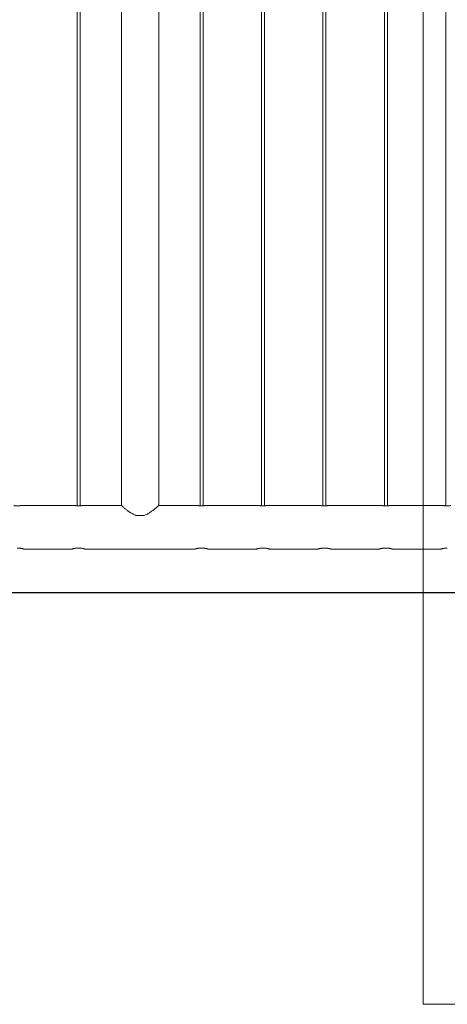
# Model space of a CAD drawing. Units: millimetres. Extents: x 0 to 4200, y 0 to 2976.
# Drawn here: x 1774 to 1861, y 1060 to 1261 of the extents above; entities that cross this region are included whole.
import ezdxf

# ---------------------------------------------------------------- set-up
doc = ezdxf.new("R2010")
doc.units = ezdxf.units.MM
doc.header["$LTSCALE"] = 100
doc.layers.add('LE_NORM', color=179, linetype='Continuous', lineweight=40)

msp = doc.modelspace()

# ---------------------------------------------------------------- linework, layer by layer
at = {"color": 7, "linetype": 'Continuous', "lineweight": 0}
for p, q in [((1855.778, 1060.431), (1855.778, 1460.735)), ((1785.364, 1435.266), (1785.364, 1161.765)), ((1785.964, 1161.765), (1785.964, 1435.266)), ((1810.364, 1435.266), (1810.364, 1161.765)), ((1810.964, 1161.765), (1810.964, 1435.266)), ((1822.864, 1435.266), (1822.864, 1161.765)), ((1823.464, 1161.765), (1823.464, 1435.266)), ((1835.364, 1435.266), (1835.364, 1161.765)), ((1835.964, 1161.765), (1835.964, 1435.266)), ((1847.864, 1435.266), (1847.864, 1161.765)), ((1848.464, 1161.765), (1848.464, 1435.266)), ((1860.364, 1435.266), (1860.364, 1161.765)), ((1794.359, 1435.015), (1794.359, 1161.811)), ((1801.969, 1161.811), (1801.969, 1435.015)), ((1784.96, 1161.811), (1773.869, 1161.811)), ((1794.359, 1161.811), (1786.369, 1161.811)), ((1809.96, 1161.811), (1801.969, 1161.811)), ((1822.46, 1161.811), (1811.369, 1161.811)), ((1834.96, 1161.811), (1823.869, 1161.811)), ((1847.46, 1161.811), (1836.369, 1161.811)), ((1859.96, 1161.811), (1848.869, 1161.811)), ((1797.329, 1159.811), (1799, 1159.811)), ((1774.662, 1152.921), (1784.164, 1152.921)), ((1787.162, 1152.921), (1809.164, 1152.921)), ((1812.162, 1152.921), (1821.664, 1152.921)), ((1824.662, 1152.921), (1834.164, 1152.921)), ((1837.162, 1152.921), (1846.664, 1152.921)), ((1849.662, 1152.921), (1859.164, 1152.921)), ((1855.778, 1060.431), (1985.664, 1060.431))]:
    msp.add_line(p, q, dxfattribs=at)
for points, knots in [([(1772.46, 1161.811), (1772.46, 1161.811), (1772.461, 1161.811), (1772.475, 1161.809), (1772.496, 1161.806), (1772.525, 1161.801), (1772.563, 1161.796), (1772.608, 1161.79), (1772.659, 1161.784), (1772.718, 1161.778), (1772.783, 1161.771), (1772.852, 1161.766), (1772.925, 1161.761), (1773.001, 1161.758), (1773.07, 1161.756), (1773.149, 1161.755), (1773.228, 1161.755), (1773.306, 1161.757), (1773.382, 1161.76), (1773.455, 1161.764), (1773.533, 1161.77), (1773.597, 1161.776), (1773.657, 1161.783), (1773.704, 1161.788), (1773.752, 1161.794), (1773.793, 1161.8), (1773.825, 1161.804), (1773.849, 1161.808), (1773.864, 1161.81), (1773.87, 1161.811), (1773.869, 1161.811), (1773.869, 1161.811)], [0, 0, 0, 0, 0.0349432, 0.0739719, 0.1000077, 0.1409236, 0.1801271, 0.2062792, 0.2473522, 0.2869762, 0.3134092, 0.3549562, 0.3946001, 0.4210468, 0.4626594, 0.4888218, 0.52804, 0.5691897, 0.595216, 0.6342303, 0.6751161, 0.7144624, 0.7407098, 0.7819368, 0.8084196, 0.8481182, 0.8897616, 0.916129, 0.9556543, 0.9971439, 1, 1, 1, 1]), ([(1784.96, 1161.811), (1784.96, 1161.811), (1784.961, 1161.811), (1784.973, 1161.809), (1784.992, 1161.806), (1785.025, 1161.801), (1785.063, 1161.796), (1785.108, 1161.79), (1785.153, 1161.785), (1785.211, 1161.778), (1785.274, 1161.772), (1785.352, 1161.766), (1785.425, 1161.761), (1785.501, 1161.758), (1785.57, 1161.756), (1785.649, 1161.755), (1785.728, 1161.755), (1785.815, 1161.757), (1785.891, 1161.761), (1785.963, 1161.765), (1786.024, 1161.77), (1786.09, 1161.775), (1786.15, 1161.782), (1786.204, 1161.788), (1786.252, 1161.794), (1786.293, 1161.8), (1786.328, 1161.805), (1786.351, 1161.808), (1786.365, 1161.811), (1786.37, 1161.811), (1786.369, 1161.811), (1786.369, 1161.811)], [0, 0, 0, 0, 0.03494323, 0.06097908, 0.10000775, 0.14092365, 0.18012716, 0.20627928, 0.24735221, 0.27378516, 0.31340922, 0.35495619, 0.39460014, 0.42104682, 0.46265937, 0.48882182, 0.52803998, 0.56918974, 0.60820416, 0.63423025, 0.675116, 0.70136348, 0.7407097, 0.78193677, 0.80841955, 0.84811815, 0.88976155, 0.92928677, 0.95565426, 0.9971439, 1, 1, 1, 1]), ([(1794.36, 1161.81), (1794.36, 1161.811), (1794.348, 1161.821), (1794.39, 1161.785), (1794.488, 1161.702), (1794.649, 1161.566), (1794.866, 1161.385), (1795.113, 1161.185), (1795.368, 1160.985), (1795.702, 1160.731), (1796.123, 1160.431), (1796.651, 1160.108), (1797.045, 1159.913), (1797.281, 1159.828), (1797.329, 1159.811)], [0, 0, 0, 0, 0.0027256, 0.0990942, 0.1860512, 0.2751841, 0.3696237, 0.4659619, 0.5367892, 0.6076277, 0.7532337, 0.8615116, 0.9719931, 1, 1, 1, 1]), ([(1799, 1159.811), (1799.165, 1159.876), (1799.443, 1159.986), (1799.798, 1160.183), (1800.193, 1160.425), (1800.649, 1160.745), (1801.054, 1161.056), (1801.339, 1161.284), (1801.551, 1161.459), (1801.746, 1161.621), (1801.882, 1161.737), (1801.956, 1161.8), (1801.965, 1161.808), (1801.969, 1161.811)], [0, 0, 0, 0, 0.09832948, 0.16582414, 0.23333947, 0.37186138, 0.5125524, 0.58528582, 0.65799905, 0.75484077, 0.8542316, 0.92642659, 1, 1, 1, 1]), ([(1809.96, 1161.811), (1809.96, 1161.811), (1809.961, 1161.811), (1809.975, 1161.809), (1809.996, 1161.806), (1810.021, 1161.802), (1810.058, 1161.797), (1810.102, 1161.791), (1810.153, 1161.785), (1810.211, 1161.778), (1810.274, 1161.772), (1810.352, 1161.766), (1810.425, 1161.761), (1810.501, 1161.758), (1810.57, 1161.756), (1810.649, 1161.755), (1810.728, 1161.755), (1810.806, 1161.757), (1810.882, 1161.76), (1810.955, 1161.764), (1811.024, 1161.77), (1811.09, 1161.775), (1811.15, 1161.782), (1811.211, 1161.789), (1811.257, 1161.795), (1811.297, 1161.8), (1811.325, 1161.804), (1811.349, 1161.808), (1811.364, 1161.81), (1811.37, 1161.811), (1811.369, 1161.811), (1811.369, 1161.811)], [0, 0, 0, 0, 0.03494323, 0.07397192, 0.10000768, 0.14092357, 0.16707582, 0.20627927, 0.2473522, 0.27378515, 0.3134092, 0.35495617, 0.39460011, 0.42104679, 0.46265934, 0.48882178, 0.52803994, 0.5691897, 0.59521591, 0.63423029, 0.67511604, 0.70136351, 0.74070973, 0.7819368, 0.82163537, 0.84811824, 0.88976163, 0.91612899, 0.95565427, 0.9971439, 1, 1, 1, 1]), ([(1822.46, 1161.811), (1822.46, 1161.811), (1822.461, 1161.811), (1822.473, 1161.809), (1822.492, 1161.806), (1822.525, 1161.801), (1822.563, 1161.796), (1822.608, 1161.79), (1822.653, 1161.785), (1822.711, 1161.778), (1822.774, 1161.772), (1822.852, 1161.766), (1822.925, 1161.761), (1823.001, 1161.758), (1823.07, 1161.756), (1823.149, 1161.755), (1823.228, 1161.755), (1823.306, 1161.757), (1823.382, 1161.76), (1823.455, 1161.764), (1823.524, 1161.77), (1823.59, 1161.775), (1823.65, 1161.782), (1823.704, 1161.788), (1823.752, 1161.794), (1823.793, 1161.8), (1823.828, 1161.805), (1823.851, 1161.808), (1823.865, 1161.811), (1823.871, 1161.812), (1823.869, 1161.811), (1823.869, 1161.811)], [0, 0, 0, 0, 0.0349431, 0.0609789, 0.1000075, 0.1409233, 0.1801267, 0.2062788, 0.2473516, 0.2737845, 0.3134084, 0.3549553, 0.3945992, 0.4210458, 0.4626582, 0.4888206, 0.5280387, 0.5691883, 0.5952145, 0.6342288, 0.6751144, 0.7013618, 0.7407079, 0.7819349, 0.8084176, 0.8481161, 0.8897594, 0.9292845, 0.955652, 0.9971415, 1, 1, 1, 1]), ([(1834.96, 1161.811), (1834.96, 1161.811), (1834.961, 1161.811), (1834.975, 1161.809), (1834.996, 1161.806), (1835.025, 1161.801), (1835.063, 1161.796), (1835.108, 1161.79), (1835.159, 1161.784), (1835.218, 1161.778), (1835.283, 1161.771), (1835.352, 1161.766), (1835.425, 1161.761), (1835.501, 1161.758), (1835.57, 1161.756), (1835.649, 1161.755), (1835.728, 1161.755), (1835.806, 1161.757), (1835.882, 1161.76), (1835.955, 1161.764), (1836.024, 1161.77), (1836.09, 1161.775), (1836.15, 1161.782), (1836.204, 1161.788), (1836.252, 1161.794), (1836.293, 1161.8), (1836.328, 1161.805), (1836.351, 1161.808), (1836.365, 1161.811), (1836.371, 1161.812), (1836.369, 1161.811), (1836.369, 1161.811)], [0, 0, 0, 0, 0.0349431, 0.0739717, 0.1000074, 0.1409232, 0.1801267, 0.2062787, 0.2473515, 0.2869755, 0.3134084, 0.3549553, 0.3945991, 0.4210457, 0.4626582, 0.4888206, 0.5280386, 0.5691883, 0.5952145, 0.6342287, 0.6751144, 0.7013618, 0.7407079, 0.7819349, 0.8084176, 0.8481161, 0.8897594, 0.9292845, 0.955652, 0.9971415, 1, 1, 1, 1]), ([(1847.46, 1161.811), (1847.46, 1161.811), (1847.461, 1161.811), (1847.475, 1161.809), (1847.496, 1161.806), (1847.525, 1161.801), (1847.563, 1161.796), (1847.608, 1161.79), (1847.659, 1161.784), (1847.718, 1161.778), (1847.783, 1161.771), (1847.852, 1161.766), (1847.925, 1161.761), (1848.001, 1161.758), (1848.07, 1161.756), (1848.149, 1161.755), (1848.228, 1161.755), (1848.315, 1161.757), (1848.391, 1161.761), (1848.463, 1161.765), (1848.533, 1161.77), (1848.597, 1161.776), (1848.657, 1161.783), (1848.711, 1161.789), (1848.757, 1161.795), (1848.797, 1161.8), (1848.828, 1161.805), (1848.851, 1161.808), (1848.865, 1161.811), (1848.87, 1161.811), (1848.869, 1161.811), (1848.869, 1161.811)], [0, 0, 0, 0, 0.03494323, 0.07397193, 0.10000769, 0.14092359, 0.1801271, 0.20627922, 0.24735215, 0.28697621, 0.31340919, 0.35495617, 0.39460011, 0.42104679, 0.46265935, 0.48882179, 0.52803995, 0.56918971, 0.60820413, 0.63423022, 0.67511598, 0.71446224, 0.74070963, 0.78193671, 0.82163528, 0.84811815, 0.88976155, 0.92928677, 0.95565426, 0.9971439, 1, 1, 1, 1]), ([(1859.96, 1161.811), (1859.96, 1161.811), (1859.961, 1161.811), (1859.975, 1161.809), (1859.996, 1161.806), (1860.021, 1161.802), (1860.058, 1161.797), (1860.102, 1161.791), (1860.153, 1161.785), (1860.211, 1161.778), (1860.274, 1161.772), (1860.343, 1161.767), (1860.416, 1161.762), (1860.492, 1161.758), (1860.57, 1161.756), (1860.649, 1161.755), (1860.728, 1161.755), (1860.815, 1161.757), (1860.891, 1161.761), (1860.963, 1161.765), (1861.033, 1161.77), (1861.097, 1161.776), (1861.157, 1161.783), (1861.211, 1161.789), (1861.257, 1161.795), (1861.297, 1161.8), (1861.328, 1161.805), (1861.351, 1161.808), (1861.365, 1161.811), (1861.37, 1161.811), (1861.369, 1161.811), (1861.369, 1161.811)], [0, 0, 0, 0, 0.0349432, 0.0739719, 0.1000077, 0.1409236, 0.1670758, 0.2062793, 0.2473522, 0.2737852, 0.3134092, 0.3549562, 0.3814028, 0.4210468, 0.4626593, 0.4888218, 0.5280399, 0.5691897, 0.6082041, 0.6342302, 0.675116, 0.7144622, 0.7407096, 0.7819367, 0.8216353, 0.8481181, 0.8897615, 0.9292868, 0.9556543, 0.9971439, 1, 1, 1, 1]), ([(1773.164, 1153.182), (1773.204, 1153.182), (1773.305, 1153.181), (1773.467, 1153.172), (1773.624, 1153.158), (1773.776, 1153.138), (1773.92, 1153.115), (1774.056, 1153.089), (1774.182, 1153.06), (1774.299, 1153.031), (1774.401, 1153.003), (1774.484, 1152.979), (1774.55, 1152.959), (1774.594, 1152.945), (1774.625, 1152.934), (1774.649, 1152.926), (1774.665, 1152.921), (1774.662, 1152.922), (1774.662, 1152.922)], [0, 0, 0, 0, 0.0505993, 0.1276903, 0.2063279, 0.2569272, 0.3339077, 0.4122705, 0.4647166, 0.5445042, 0.6257578, 0.679495, 0.7475474, 0.8167648, 0.8450245, 0.8968191, 0.9757666, 1, 1, 1, 1]), ([(1784.164, 1152.921), (1784.164, 1152.921), (1784.162, 1152.921), (1784.173, 1152.924), (1784.202, 1152.934), (1784.248, 1152.949), (1784.308, 1152.968), (1784.386, 1152.991), (1784.479, 1153.018), (1784.586, 1153.046), (1784.709, 1153.075), (1784.844, 1153.103), (1784.992, 1153.13), (1785.15, 1153.151), (1785.311, 1153.168), (1785.475, 1153.18), (1785.601, 1153.181), (1785.664, 1153.182)], [0, 0, 0, 0, 0.0017401, 0.0787548, 0.1573148, 0.2071207, 0.2828898, 0.3600171, 0.4117142, 0.4903434, 0.5703767, 0.6240681, 0.7058375, 0.7892604, 0.8409195, 0.9196364, 1, 1, 1, 1]), ([(1785.664, 1153.182), (1785.704, 1153.182), (1785.805, 1153.181), (1785.967, 1153.172), (1786.124, 1153.158), (1786.276, 1153.138), (1786.42, 1153.115), (1786.556, 1153.089), (1786.682, 1153.06), (1786.799, 1153.031), (1786.901, 1153.003), (1786.984, 1152.979), (1787.05, 1152.959), (1787.094, 1152.945), (1787.125, 1152.934), (1787.149, 1152.926), (1787.165, 1152.921), (1787.162, 1152.922), (1787.162, 1152.922)], [0, 0, 0, 0, 0.0505993, 0.1276903, 0.2063279, 0.2569272, 0.3339077, 0.4122705, 0.4647166, 0.5445042, 0.6257578, 0.679495, 0.7475474, 0.8167648, 0.8450245, 0.8968191, 0.9757666, 1, 1, 1, 1]), ([(1809.164, 1152.921), (1809.164, 1152.921), (1809.162, 1152.921), (1809.173, 1152.924), (1809.202, 1152.934), (1809.248, 1152.949), (1809.308, 1152.968), (1809.386, 1152.991), (1809.479, 1153.018), (1809.586, 1153.046), (1809.709, 1153.075), (1809.844, 1153.103), (1809.992, 1153.13), (1810.15, 1153.151), (1810.311, 1153.168), (1810.475, 1153.18), (1810.601, 1153.181), (1810.664, 1153.182)], [0, 0, 0, 0, 0.0017401, 0.0787548, 0.1573148, 0.2071207, 0.2828898, 0.3600171, 0.4117142, 0.4903434, 0.5703767, 0.6240681, 0.7058375, 0.7892604, 0.8409195, 0.9196364, 1, 1, 1, 1]), ([(1810.664, 1153.182), (1810.704, 1153.182), (1810.805, 1153.181), (1810.967, 1153.172), (1811.124, 1153.158), (1811.276, 1153.138), (1811.42, 1153.115), (1811.556, 1153.089), (1811.682, 1153.06), (1811.799, 1153.031), (1811.901, 1153.003), (1811.984, 1152.979), (1812.05, 1152.959), (1812.094, 1152.945), (1812.125, 1152.934), (1812.149, 1152.926), (1812.165, 1152.921), (1812.162, 1152.922), (1812.162, 1152.922)], [0, 0, 0, 0, 0.0505993, 0.1276903, 0.2063279, 0.2569272, 0.3339077, 0.4122705, 0.4647166, 0.5445042, 0.6257578, 0.679495, 0.7475474, 0.8167648, 0.8450245, 0.8968191, 0.9757666, 1, 1, 1, 1]), ([(1821.664, 1152.921), (1821.664, 1152.921), (1821.662, 1152.921), (1821.673, 1152.924), (1821.702, 1152.934), (1821.748, 1152.949), (1821.808, 1152.968), (1821.886, 1152.991), (1821.979, 1153.018), (1822.086, 1153.046), (1822.209, 1153.075), (1822.344, 1153.103), (1822.492, 1153.13), (1822.65, 1153.151), (1822.811, 1153.168), (1822.975, 1153.18), (1823.101, 1153.181), (1823.164, 1153.182)], [0, 0, 0, 0, 0.0017401, 0.0787548, 0.1573148, 0.2071207, 0.2828898, 0.3600171, 0.4117142, 0.4903434, 0.5703767, 0.6240681, 0.7058375, 0.7892604, 0.8409195, 0.9196364, 1, 1, 1, 1]), ([(1823.164, 1153.182), (1823.204, 1153.182), (1823.305, 1153.181), (1823.467, 1153.172), (1823.624, 1153.158), (1823.776, 1153.138), (1823.92, 1153.115), (1824.056, 1153.089), (1824.182, 1153.06), (1824.299, 1153.031), (1824.401, 1153.003), (1824.484, 1152.979), (1824.55, 1152.959), (1824.594, 1152.945), (1824.625, 1152.934), (1824.649, 1152.926), (1824.665, 1152.921), (1824.662, 1152.922), (1824.662, 1152.922)], [0, 0, 0, 0, 0.0505993, 0.1276903, 0.2063279, 0.2569272, 0.3339077, 0.4122705, 0.4647166, 0.5445042, 0.6257578, 0.679495, 0.7475474, 0.8167648, 0.8450245, 0.8968191, 0.9757666, 1, 1, 1, 1]), ([(1834.164, 1152.921), (1834.164, 1152.921), (1834.162, 1152.921), (1834.173, 1152.924), (1834.202, 1152.934), (1834.248, 1152.949), (1834.308, 1152.968), (1834.386, 1152.991), (1834.479, 1153.018), (1834.586, 1153.046), (1834.709, 1153.075), (1834.844, 1153.103), (1834.992, 1153.13), (1835.15, 1153.151), (1835.311, 1153.168), (1835.475, 1153.18), (1835.601, 1153.181), (1835.664, 1153.182)], [0, 0, 0, 0, 0.0017401, 0.0787548, 0.1573148, 0.2071207, 0.2828898, 0.3600171, 0.4117142, 0.4903434, 0.5703767, 0.6240681, 0.7058375, 0.7892604, 0.8409195, 0.9196364, 1, 1, 1, 1]), ([(1835.664, 1153.182), (1835.704, 1153.182), (1835.805, 1153.181), (1835.967, 1153.172), (1836.124, 1153.158), (1836.276, 1153.138), (1836.42, 1153.115), (1836.556, 1153.089), (1836.682, 1153.06), (1836.799, 1153.031), (1836.901, 1153.003), (1836.984, 1152.979), (1837.05, 1152.959), (1837.094, 1152.945), (1837.125, 1152.934), (1837.149, 1152.926), (1837.165, 1152.921), (1837.162, 1152.922), (1837.162, 1152.922)], [0, 0, 0, 0, 0.0505993, 0.1276903, 0.2063279, 0.2569272, 0.3339077, 0.4122705, 0.4647166, 0.5445042, 0.6257578, 0.679495, 0.7475474, 0.8167648, 0.8450245, 0.8968191, 0.9757666, 1, 1, 1, 1]), ([(1846.664, 1152.921), (1846.664, 1152.921), (1846.662, 1152.921), (1846.673, 1152.924), (1846.702, 1152.934), (1846.748, 1152.949), (1846.808, 1152.968), (1846.886, 1152.991), (1846.979, 1153.018), (1847.086, 1153.046), (1847.209, 1153.075), (1847.344, 1153.103), (1847.492, 1153.13), (1847.65, 1153.151), (1847.811, 1153.168), (1847.975, 1153.18), (1848.101, 1153.181), (1848.164, 1153.182)], [0, 0, 0, 0, 0.0017401, 0.0787548, 0.1573148, 0.2071207, 0.2828898, 0.3600171, 0.4117142, 0.4903434, 0.5703767, 0.6240681, 0.7058375, 0.7892604, 0.8409195, 0.9196364, 1, 1, 1, 1]), ([(1848.164, 1153.182), (1848.204, 1153.182), (1848.305, 1153.181), (1848.467, 1153.172), (1848.624, 1153.158), (1848.776, 1153.138), (1848.92, 1153.115), (1849.056, 1153.089), (1849.182, 1153.06), (1849.299, 1153.031), (1849.401, 1153.003), (1849.484, 1152.979), (1849.55, 1152.959), (1849.594, 1152.945), (1849.625, 1152.934), (1849.649, 1152.926), (1849.665, 1152.921), (1849.662, 1152.922), (1849.662, 1152.922)], [0, 0, 0, 0, 0.0505993, 0.1276903, 0.2063279, 0.2569272, 0.3339077, 0.4122705, 0.4647166, 0.5445042, 0.6257578, 0.679495, 0.7475474, 0.8167648, 0.8450245, 0.8968191, 0.9757666, 1, 1, 1, 1]), ([(1859.164, 1152.921), (1859.164, 1152.921), (1859.162, 1152.921), (1859.173, 1152.924), (1859.202, 1152.934), (1859.248, 1152.949), (1859.308, 1152.968), (1859.386, 1152.991), (1859.479, 1153.018), (1859.586, 1153.046), (1859.709, 1153.075), (1859.844, 1153.103), (1859.992, 1153.13), (1860.15, 1153.151), (1860.311, 1153.168), (1860.475, 1153.18), (1860.601, 1153.181), (1860.664, 1153.182)], [0, 0, 0, 0, 0.0017401, 0.0787548, 0.1573148, 0.2071207, 0.2828898, 0.3600171, 0.4117142, 0.4903434, 0.5703767, 0.6240681, 0.7058375, 0.7892604, 0.8409195, 0.9196364, 1, 1, 1, 1])]:
    msp.add_open_spline(points, degree=3, knots=knots, dxfattribs=at)
at = {"layer": 'LE_NORM', "lineweight": 30}
msp.add_line((741.588, 1144.166), (2269.192, 1144.166), dxfattribs=at)

doc.saveas('drawing.dxf')
